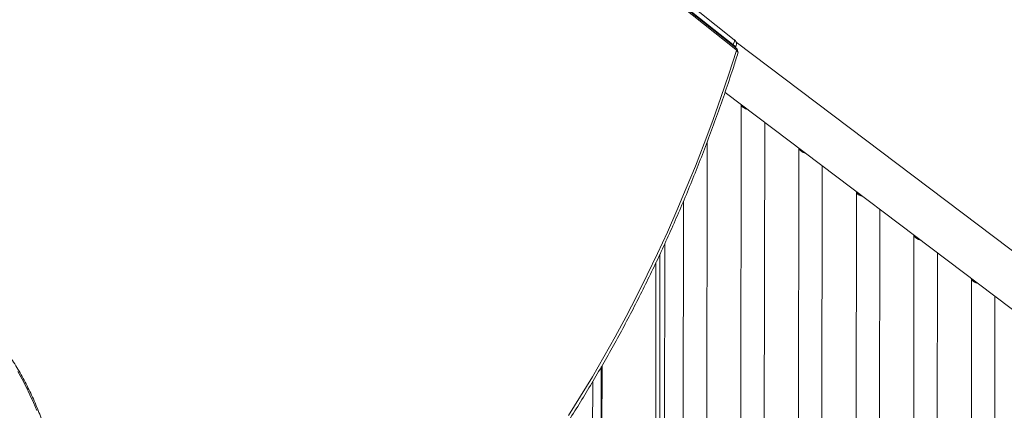
# Model space of a CAD drawing. Units: millimetres. Extents: x -13477 to 47289, y -12693 to 4574.
# Drawn here: x 9410 to 10252, y -7426 to -7093 of the extents above; entities that cross this region are included whole.
import ezdxf

# ---------------------------------------------------------------- set-up
doc = ezdxf.new("R2010")
doc.units = ezdxf.units.MM

msp = doc.modelspace()

# ---------------------------------------------------------------- linework, layer by layer
at = {"color": 7, "linetype": 'Continuous', "lineweight": 15}
for p, q in [((9532.94, -6722.7), (10020.97, -7109.95)), ((10022.19, -7116.66), (9531.67, -6727.43)), ((10021.78, -7116.33), (10022.1, -7115.92)), ((10386.38, -7386.73), (10022.67, -7112.04)), ((10013.15, -7154.97), (10370.78, -7425.07)), ((10027.07, -7165.48), (10026.29, -7823.74)), ((10046.29, -7823.76), (10047.05, -7180.58)), ((9997.1, -7786.61), (9997.8, -7197.55)), ((10076.25, -7202.63), (10075.47, -7860.88)), ((10095.47, -7860.91), (10096.24, -7217.72)), ((10125.44, -7239.78), (10124.66, -7898.03)), ((9977.74, -7247.74), (9977.11, -7786.59)), ((10144.66, -7898.05), (10145.42, -7254.87)), ((10174.62, -7276.93), (10173.84, -7935.18)), ((9960.75, -8100.82), (9961.72, -7284.14)), ((9956.53, -8099.78), (9957.49, -7293.28)), ((10193.84, -7935.2), (10194.61, -7292.02)), ((9953.2, -8098.96), (9954.15, -7300.38)), ((10223.81, -7314.07), (10223.03, -7972.32)), ((10243.03, -7972.35), (10243.79, -7329.16)), ((9906.57, -8087.47), (9907.4, -7389.5)), ((9906.78, -8087.52), (9907.61, -7389.14)), ((9907.2, -8087.63), (9908.03, -7388.41)), ((9899.24, -8085.67), (9900.05, -7402.06))]:
    msp.add_line(p, q, dxfattribs=at)
at = {"color": 8, "linetype": 'Continuous', "lineweight": 15}
for p, q in [((10022.45, -7118.24), (9531.17, -6728.41)), ((10019.91, -7114.12), (9531.94, -6726.91)), ((10019.91, -7114.12), (10019.56, -7114.57))]:
    msp.add_line(p, q, dxfattribs=at)
at = {"color": 7, "linetype": 'Continuous', "lineweight": 15, "flags": 128}
for points in [[(10020.97, -7109.95), (10021.19, -7110.21), (10021.32, -7110.58), (10021.33, -7111.04), (10021.24, -7111.59), (10021.04, -7112.2), (10020.74, -7112.84), (10020.36, -7113.48), (10019.91, -7114.12)], [(9879.4, -7430.89), (9889.7, -7414.49), (9899.76, -7397.84), (9909.6, -7380.93), (9919.22, -7363.78), (9928.61, -7346.37), (9937.76, -7328.73), (9946.69, -7310.84), (9955.38, -7292.71), (9963.85, -7274.34), (9972.07, -7255.74), (9980.06, -7236.91), (9987.82, -7217.85), (9995.33, -7198.56), (10002.61, -7179.05), (10009.64, -7159.32), (10016.44, -7139.37), (10022.99, -7119.21)], [(10076.33, -7202.69), (10076.36, -7202.77), (10076.8, -7203.76), (10077.59, -7204.69), (10078.69, -7205.52), (10080.06, -7206.23), (10081.66, -7206.78), (10081.8, -7206.82)], [(10125.52, -7239.84), (10125.54, -7239.92), (10125.98, -7240.91), (10126.77, -7241.84), (10127.87, -7242.67), (10129.24, -7243.37), (10130.84, -7243.93), (10130.98, -7243.97)], [(10174.7, -7276.99), (10174.72, -7277.07), (10175.17, -7278.06), (10175.96, -7278.99), (10177.06, -7279.82), (10178.43, -7280.52), (10180.03, -7281.07), (10180.17, -7281.11)], [(10223.89, -7314.13), (10223.91, -7314.22), (10224.35, -7315.21), (10225.14, -7316.13), (10226.24, -7316.96), (10227.61, -7317.67), (10229.21, -7318.22), (10229.35, -7318.26)], [(9425.1, -7426.74), (9422.25, -7419.92), (9419.19, -7413.15), (9415.91, -7406.46), (9412.43, -7399.85), (9408.76, -7393.34)]]:
    msp.add_lwpolyline(points, dxfattribs=at)
at = {"color": 8, "linetype": 'Continuous', "lineweight": 15}
for centre, radius, start, end in [((9998.21, -7142.67), 35.86, 48.24084, 52.76937), ((10021.05, -7117.66), 1.52, 337.16965, 41.13357)]:
    msp.add_arc(centre, radius, start, end, dxfattribs=at)
at = {"color": 7, "linetype": 'Continuous', "lineweight": 15}
for centre, radius, start, end in [((10021.48, -7119.42), 1.52, 8.14685, 50.60662), ((10031.32, -7164.37), 4.34, 195.75704, 236.25738), ((10035.28, -7158.98), 11.02, 234.7048, 255.99091)]:
    msp.add_arc(centre, radius, start, end, dxfattribs=at)
for points, knots in [([(10022.07, -7115.9), (10022.16, -7115.79), (10022.49, -7115.42), (10022.8, -7114.65), (10022.97, -7113.72), (10022.93, -7112.88), (10022.75, -7112.16), (10022.48, -7111.57), (10022.18, -7111.1), (10021.9, -7110.76), (10021.68, -7110.54), (10021.53, -7110.41), (10021.38, -7110.28), (10021.22, -7110.15), (10021.04, -7110.01), (10020.99, -7109.97)], [0, 0, 0, 0, 0.0610769, 0.210614, 0.3414854, 0.4583795, 0.5627893, 0.6546425, 0.7330686, 0.7963407, 0.8417434, 0.8682583, 0.8944589, 0.9680945, 1, 1, 1, 1]), ([(10024.23, -7121.38), (10024.24, -7120.98), (10024.27, -7120.22), (10023.97, -7119.08), (10023.44, -7117.98), (10022.8, -7117.17), (10022.33, -7116.77), (10022.19, -7116.66)], [0, 0, 0, 0, 0.223665, 0.42921, 0.65404, 0.900004, 1, 1, 1, 1]), ([(9619.52, -7713.43), (9620.13, -7713), (9625.39, -7709.27), (9635.16, -7701.99), (9648.81, -7691.57), (9662.28, -7680.86), (9675.57, -7669.89), (9688.69, -7658.66), (9701.63, -7647.16), (9714.4, -7635.41), (9726.99, -7623.4), (9739.4, -7611.13), (9751.63, -7598.6), (9763.67, -7585.83), (9775.53, -7572.8), (9787.2, -7559.52), (9798.68, -7546), (9809.97, -7532.23), (9821.07, -7518.21), (9831.98, -7503.95), (9842.7, -7489.45), (9853.22, -7474.71), (9863.54, -7459.74), (9873.66, -7444.53), (9883.59, -7429.08), (9893.31, -7413.41), (9902.83, -7397.5), (9912.15, -7381.37), (9921.26, -7365.02), (9930.17, -7348.44), (9938.87, -7331.64), (9947.36, -7314.62), (9955.64, -7297.39), (9963.71, -7279.94), (9971.57, -7262.28), (9979.22, -7244.42), (9986.65, -7226.34), (9993.87, -7208.06), (10000.87, -7189.58), (10007.66, -7170.9), (10014.22, -7152.02), (10019.72, -7135.58), (10022.95, -7125.37), (10024.15, -7121.59)], [0, 0, 0, 0, 0.003282, 0.028444, 0.053605, 0.078768, 0.10393, 0.129094, 0.154258, 0.179423, 0.204588, 0.229755, 0.254922, 0.28009, 0.305259, 0.33043, 0.355601, 0.380773, 0.405946, 0.43112, 0.456295, 0.481471, 0.506648, 0.531827, 0.557006, 0.582186, 0.607367, 0.632549, 0.657732, 0.682916, 0.708101, 0.733286, 0.758473, 0.78366, 0.808848, 0.834037, 0.859226, 0.884416, 0.909607, 0.934798, 0.95999, 0.985183, 1, 1, 1, 1]), ([(10024.13, -7121.59), (10024.17, -7121.51), (10024.34, -7121.17), (10024.18, -7120.47), (10023.72, -7119.73), (10023.22, -7119.34), (10023, -7119.21), (10022.99, -7119.21)], [0, 0, 0, 0, 0.100098, 0.433118, 0.767522, 0.995348, 1, 1, 1, 1]), ([(9407.01, -7584.33), (9407.69, -7583.88), (9409.63, -7582.59), (9412.64, -7580.16), (9416.04, -7577.09), (9419.25, -7573.74), (9422.28, -7570.15), (9425.11, -7566.32), (9427.74, -7562.25), (9430.17, -7557.95), (9432.38, -7553.43), (9434.38, -7548.7), (9436.16, -7543.76), (9437.72, -7538.63), (9439.05, -7533.32), (9440.14, -7527.83), (9441.01, -7522.19), (9441.64, -7516.4), (9442.03, -7510.47), (9442.19, -7504.41), (9442.12, -7498.25), (9441.81, -7491.98), (9441.27, -7485.63), (9440.49, -7479.21), (9439.49, -7472.72), (9438.26, -7466.18), (9436.8, -7459.6), (9435.12, -7453), (9433.22, -7446.39), (9431.11, -7439.78), (9428.79, -7433.18), (9426.26, -7426.6), (9423.54, -7420.07), (9420.62, -7413.59), (9417.5, -7407.17), (9414.21, -7400.82), (9410.74, -7394.57), (9407.1, -7388.41), (9403.29, -7382.36), (9399.33, -7376.44), (9395.22, -7370.66), (9390.97, -7365.01), (9386.59, -7359.53), (9382.09, -7354.21), (9377.46, -7349.08), (9372.74, -7344.13), (9367.91, -7339.37), (9362.99, -7334.83), (9357.99, -7330.5), (9352.93, -7326.39), (9347.8, -7322.52), (9342.62, -7318.89), (9337.39, -7315.5), (9332.14, -7312.37), (9326.86, -7309.51), (9321.57, -7306.91), (9316.28, -7304.58), (9310.99, -7302.54), (9305.73, -7300.78), (9300.5, -7299.31), (9295.3, -7298.13), (9290.16, -7297.25), (9285.08, -7296.66), (9280.08, -7296.37), (9275.16, -7296.38), (9270.34, -7296.68), (9265.62, -7297.29), (9261.02, -7298.18), (9256.55, -7299.38), (9252.33, -7300.79), (9249.66, -7301.95), (9248.39, -7302.51)], [0, 0, 0, 0, 0.007756, 0.022065, 0.036389, 0.050736, 0.065113, 0.079524, 0.093972, 0.108459, 0.122983, 0.13754, 0.152128, 0.166742, 0.181377, 0.19603, 0.210695, 0.225369, 0.24005, 0.254734, 0.269419, 0.284104, 0.298787, 0.313468, 0.328146, 0.34282, 0.357491, 0.372159, 0.386823, 0.401485, 0.416144, 0.4308, 0.445454, 0.460107, 0.474759, 0.48941, 0.50406, 0.51871, 0.533361, 0.548013, 0.562666, 0.577321, 0.591978, 0.606637, 0.6213, 0.635965, 0.650634, 0.665308, 0.679985, 0.694667, 0.709353, 0.724043, 0.738737, 0.753433, 0.768132, 0.782831, 0.797529, 0.812223, 0.82691, 0.841587, 0.856248, 0.870892, 0.885512, 0.900102, 0.91466, 0.929181, 0.943663, 0.958106, 0.97251, 0.986879, 1, 1, 1, 1])]:
    msp.add_open_spline(points, degree=3, knots=knots, dxfattribs=at)

doc.saveas('drawing.dxf')
